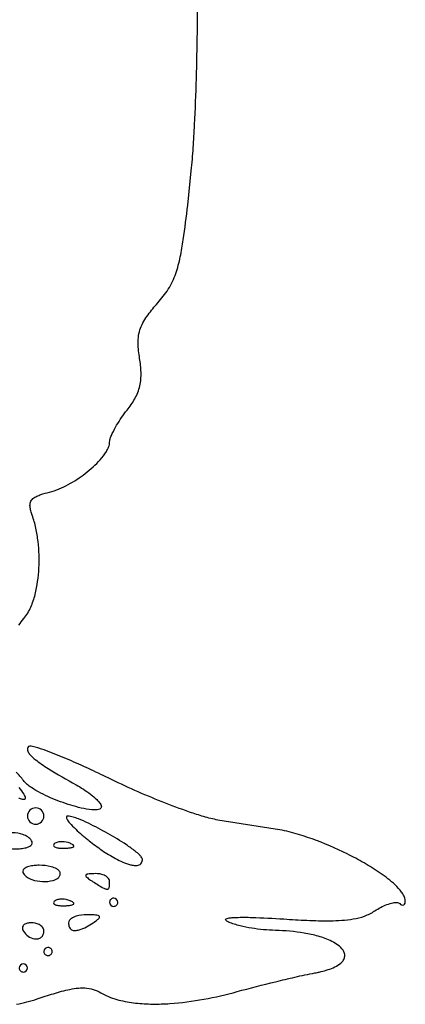
# Model space of a CAD drawing. Extents: x 0.1 to 11.9, y 0 to 12.
# Drawn here: x 9.6 to 11.9, y 0.1 to 6 of the extents above; entities that cross this region are included whole.
import ezdxf

# ---------------------------------------------------------------- set-up
doc = ezdxf.new("R2010")
doc.units = 0

msp = doc.modelspace()

# ---------------------------------------------------------------- linework, layer by layer
at = {"layer": 'Layer 1'}
for points in [[(9.602, 2.3811, -0.053), (9.6313, 2.4215, 0.0445), (9.6552, 2.4542, 0.0301), (9.6737, 2.4901, 0.0376), (9.6996, 2.5667, 0.0463), (9.7227, 2.7266, 0.0425), (9.7175, 2.8881, 0.0252), (9.7043, 2.9679, 0.033), (9.6821, 3.0466, -0.0217), (9.674, 3.0722, -0.0513), (9.6691, 3.0985, -0.1167), (9.6718, 3.1251, -0.1231), (9.6868, 3.1469, -0.0585), (9.7094, 3.1613, -0.0258), (9.7343, 3.1713, -0.0169), (9.7859, 3.1861, 0.0339), (9.8445, 3.2057, 0.0246), (9.9001, 3.2321, 0.039), (10.0033, 3.2991, 0.021), (10.0506, 3.3385, 0.0289), (10.0939, 3.3822, 0.0521), (10.1307, 3.4314, 0.0502), (10.1443, 3.459, 0.1008), (10.1504, 3.489, -0.0599), (10.1563, 3.5161, -0.022), (10.1669, 3.5417, -0.0224), (10.193, 3.5907, -0.033), (10.2558, 3.6823, 0.0454), (10.3029, 3.7514, 0.0738), (10.3334, 3.8289, 0.0588), (10.3409, 3.912, 0.0277), (10.3322, 3.9951, -0.0152), (10.3259, 4.0413, -0.027), (10.323, 4.0876, -0.0965), (10.3378, 4.1787, -0.0386), (10.3576, 4.2206, -0.024), (10.383, 4.2595, -0.0196), (10.4415, 4.3316, 0.015), (10.4752, 4.3718, 0.0263), (10.5058, 4.4144, 0.0563), (10.5512, 4.5089, 0.0283), (10.5784, 4.6103, 0.0121), (10.5965, 4.7138, 0.0074), (10.6228, 4.9223), (10.6448, 5.1313, 0.007), (10.6564, 5.2705, 0.0041), (10.6647, 5.4099, 0.0049), (10.6757, 5.6891, 0.0065), (10.684, 6.2478, 0.0077)], [(9.5877, 0.0864, 0.0106), (9.6505, 0.1007, 0.0216), (9.7124, 0.1184, -0.0081), (9.8106, 0.1502, -0.0087), (9.8602, 0.1645, -0.0167), (9.9104, 0.1765, -0.0323), (9.9615, 0.1842, -0.0536), (10.013, 0.1839, -0.058), (10.0631, 0.1717, -0.0322), (10.1097, 0.1497, 0.0329), (10.1567, 0.1279, 0.0253), (10.2061, 0.112, 0.035), (10.308, 0.0933, 0.0244), (10.4114, 0.0873, 0.0184), (10.5151, 0.0905, 0.0265), (10.7207, 0.1168, 0.0205), (10.9224, 0.163, -0.006), (11.155, 0.2229, -0.0043), (11.2717, 0.2504, -0.0133), (11.3933, 0.276, 0.0055), (11.4087, 0.279, 0.0083), (11.43, 0.2838, 0.0223), (11.4721, 0.2958, 0.0365), (11.5127, 0.3121, 0.0745), (11.5494, 0.3357, 0.0684), (11.5641, 0.3519, 0.1053), (11.5728, 0.3718, 0.1122), (11.5722, 0.3935, 0.0778), (11.5631, 0.4133, 0.0746), (11.5323, 0.4441, 0.0386), (11.4949, 0.4667, 0.0411), (11.4133, 0.4979, 0.0263), (11.3279, 0.5173, 0.0358), (11.1537, 0.5331, -0.0335), (11.0102, 0.5468, -0.0214), (10.9395, 0.561, -0.0174), (10.9048, 0.5707, -0.0388), (10.8711, 0.5834), (10.8711, 0.5834), (10.8701, 0.5839), (10.8694, 0.5843), (10.8692, 0.5844), (10.8691, 0.5844), (10.8706, 0.5837), (10.8709, 0.5836), (10.8709, 0.5836), (10.8685, 0.5847), (10.8685, 0.5847), (10.8646, 0.5868, -0.1062), (10.8548, 0.5938, -0.3024), (10.8527, 0.5992), (10.8567, 0.6035, -0.0537), (10.868, 0.6073, -0.0262), (10.8919, 0.6107, -0.0106), (10.9159, 0.6121, -0.0131), (11.0122, 0.6119, -0.0073), (11.2047, 0.6024, 0.0061), (11.3449, 0.5946, 0.0155), (11.4852, 0.5918, 0.0156), (11.5553, 0.5944, 0.0285), (11.625, 0.6024, 0.049), (11.6929, 0.62, 0.0566), (11.7554, 0.6516, -0.056), (11.828, 0.6894, -0.0557), (11.8672, 0.7008, -0.0652), (11.8876, 0.7022, -0.0677), (11.8977, 0.7005, -0.1316), (11.9065, 0.6955, 0.1038), (11.9177, 0.6872, 0.2905), (11.9309, 0.6873, 0.1514), (11.9382, 0.6987, 0.0587), (11.9398, 0.7125, 0.0633), (11.9376, 0.7276, 0.0373), (11.9325, 0.7411, 0.0437), (11.9175, 0.7657, 0.0391), (11.8787, 0.8085, 0.0212), (11.8347, 0.846, 0.0141), (11.7881, 0.8801, 0.0187), (11.6902, 0.9415, 0.0148), (11.5882, 0.9961, 0.0298), (11.3757, 1.087, 0.0199), (11.2656, 1.1221, 0.0303), (11.1528, 1.147), (10.8062, 1.2015, -0.0183), (10.7626, 1.2106, -0.0096), (10.7196, 1.2223, -0.0103), (10.6346, 1.2494, -0.0113), (10.4676, 1.3118, -0.0195), (10.1415, 1.4562, 0.0028), (10.0826, 1.4847, 0.0028), (10.0237, 1.5123, 0.0072), (9.9049, 1.5655, 0.0132), (9.7844, 1.6146, 0.0164), (9.723, 1.6361, 0.0227), (9.6916, 1.6448, 0.0236), (9.6756, 1.6478, 0.1357), (9.6597, 1.6461, 0.2616), (9.6532, 1.6238, 0.0866), (9.6646, 1.6024, 0.0336), (9.6812, 1.5846, 0.0165), (9.6996, 1.5686, 0.0226), (9.7795, 1.5127, 0.0124), (9.9479, 1.4142, -0.0387), (10.034, 1.3583, -0.0354), (10.073, 1.3249, -0.0413), (10.0901, 1.3057, -0.0468), (10.097, 1.2949, -0.1418), (10.1007, 1.2827, -0.0355), (10.0989, 1.2774), (10.0966, 1.273, -0.1364), (10.0904, 1.2674, -0.0588), (10.0746, 1.2633, -0.0435), (10.042, 1.2632, -0.0302), (9.9778, 1.2741, -0.029), (9.8531, 1.3123, -0.0334), (9.7336, 1.3647, -0.0317), (9.6774, 1.3976, -0.0301), (9.6513, 1.4172, -0.0637), (9.6286, 1.4406, 0.0503), (9.5845, 1.4902, 0.0426)], [(9.6015, 1.3981, -0.047), (9.6304, 1.3585, -0.0301), (9.6362, 1.3477, -0.0912), (9.6399, 1.336, -0.1457), (9.6394, 1.33), (9.6351, 1.3259, -0.1052), (9.623, 1.3262, -0.0461), (9.6002, 1.3351, -0.0207)], [(9.7031, 1.1758, 0.4125), (9.7527, 1.2255, 0.4125), (9.7031, 1.2752, 0.4126), (9.6533, 1.2255, 0.4126), (9.7031, 1.1758)], [(9.9453, 1.1461, 0.0138), (9.9847, 1.1105, 0.0051), (10.005, 1.0934, 0.0026), (10.0153, 1.085), (10.0205, 1.0809), (10.0231, 1.0788), (10.0261, 1.0764, 0.0169), (10.1041, 1.0187, 0.0251), (10.1866, 0.9679, 0.0206), (10.2302, 0.9466, 0.0352), (10.276, 0.9307, 0.0365), (10.2998, 0.9265, 0.0745), (10.3239, 0.9281, 0.1733), (10.3433, 0.9416, 0.093), (10.3478, 0.9528, 0.0326), (10.3486, 0.9588, 0.0245), (10.3488, 0.9645, 0.1212), (10.3417, 0.9792, 0.0332), (10.3304, 0.9913, 0.0297), (10.3054, 1.0128, 0.0222), (10.2518, 1.0513, 0.02), (10.1392, 1.1204, 0.0167), (10.0222, 1.1818, 0.0156), (9.9617, 1.2083, 0.0173), (9.9306, 1.2192, 0.0174), (9.9146, 1.2234, 0.0444), (9.8976, 1.2255, 0.1186), (9.8912, 1.224, 0.2914), (9.8886, 1.2183, 0.104), (9.8901, 1.2119, 0.0376), (9.8931, 1.2059, 0.057), (9.9086, 1.1844, 0.033), (9.9453, 1.1461)], [(9.6137, 1.0282, 0.0376), (9.6452, 1.034, 0.0346), (9.6603, 1.0394, 0.0645), (9.6739, 1.0478, 0.1534), (9.6819, 1.0613, 0.1989), (9.6782, 1.0764, 0.1217), (9.6553, 1.0988, 0.0656), (9.6262, 1.1128, 0.0782), (9.5628, 1.1246, 0.0733), (9.4987, 1.1181, 0.0809), (9.4696, 1.1043, 0.0887), (9.4588, 1.0924, 0.0625), (9.4557, 1.085), (9.4549, 1.081), (9.4545, 1.0764, 0.2082), (9.4616, 1.06, 0.088), (9.4759, 1.0489, 0.0756), (9.5096, 1.0355, 0.0715), (9.5817, 1.0267, 0.0255), (9.6137, 1.0282)], [(9.8159, 1.0567, 0.1718), (9.8113, 1.0473), (9.8136, 1.0424), (9.8178, 1.039, 0.0743), (9.8277, 1.0349, 0.0322), (9.8383, 1.0326, 0.0355), (9.8598, 1.0305, 0.0212), (9.8812, 1.0306, 0.0144), (9.9027, 1.0321, 0.0369), (9.9239, 1.036, 0.0973), (9.9332, 1.0411, 0.2813), (9.934, 1.0461), (9.9306, 1.0503, 0.0718), (9.9215, 1.056), (9.9166, 1.0583, 0.0101), (9.9112, 1.0606, 0.092), (9.8626, 1.0703, 0.0574), (9.8379, 1.0678, 0.1151), (9.8159, 1.0567)], [(9.6285, 0.8775, 0.1218), (9.6514, 0.8551, 0.0651), (9.6805, 0.8411, 0.0773), (9.7439, 0.8293, 0.0735), (9.808, 0.8358, 0.0809), (9.8371, 0.8496, 0.0884), (9.8479, 0.8615, 0.0622), (9.851, 0.8689), (9.8518, 0.8729), (9.8522, 0.8775, 0.2061), (9.8451, 0.8939, 0.0885), (9.8308, 0.905, 0.075), (9.7971, 0.9184, 0.071), (9.725, 0.9273, 0.0255), (9.693, 0.9257, 0.0376), (9.6614, 0.9199, 0.0348), (9.6464, 0.9145, 0.066), (9.6328, 0.9061, 0.1539), (9.6247, 0.8926, 0.1992), (9.6285, 0.8775)], [(10.0117, 0.8725, 0.1392), (10.0057, 0.8684), (10.0056, 0.8647), (10.0072, 0.8614, 0.0637), (10.0121, 0.8559, 0.0362), (10.0237, 0.8464, 0.0119), (10.0358, 0.8379, 0.0027), (10.042, 0.8337), (10.0451, 0.8317), (10.0476, 0.8301), (10.051, 0.8279, 0.0029), (10.0823, 0.8079, 0.0171), (10.1145, 0.7893, 0.0501), (10.1318, 0.7828, 0.1234), (10.1409, 0.7834, 0.2185), (10.1469, 0.7902, 0.0735), (10.1491, 0.7992, 0.0258), (10.15, 0.8084, 0.0106), (10.1503, 0.8177), (10.1504, 0.8223), (10.1504, 0.8247), (10.1504, 0.8279, 0.1173), (10.1473, 0.841, 0.0876), (10.1393, 0.852, 0.1046), (10.1166, 0.8668, 0.1131), (10.0634, 0.8768, 0.0108), (10.0337, 0.8759, 0.0216), (10.0189, 0.8743, 0.0336), (10.0117, 0.8725)], [(9.9215, 0.7081), (9.9166, 0.7104, 0.0109), (9.9112, 0.7127, 0.092), (9.8626, 0.7224, 0.0574), (9.8379, 0.7198, 0.1151), (9.8159, 0.7088, 0.1718), (9.8113, 0.6993), (9.8136, 0.6945), (9.8178, 0.6911, 0.0743), (9.8277, 0.687, 0.0322), (9.8383, 0.6846, 0.0355), (9.8598, 0.6826, 0.0212), (9.8812, 0.6827, 0.014), (9.9027, 0.6842, 0.0367), (9.9239, 0.6881, 0.0971), (9.9332, 0.6931, 0.2806), (9.934, 0.6982), (9.9306, 0.7023, 0.0716), (9.9215, 0.7081)], [(10.1504, 0.7036, 0.4127), (10.1753, 0.6787, 0.2007), (10.1928, 0.686, 0.1985), (10.2001, 0.7036, 0.4126), (10.1753, 0.7284, 0.2003), (10.1577, 0.7211, 0.1979), (10.1504, 0.7036)], [(9.9489, 0.6194, 0.0651), (9.9192, 0.6057, 0.0732), (9.9073, 0.5945, 0.1462), (9.9019, 0.5793, 0.0724), (9.9053, 0.5558, 0.1658), (9.9197, 0.5375, 0.161), (9.9427, 0.5327, 0.0689), (9.9662, 0.5368, 0.0593), (10.0101, 0.5552, 0.0259), (10.051, 0.5793, 0.0215), (10.0779, 0.5984, 0.0673), (10.089, 0.6105, 0.253), (10.0888, 0.6183, 0.1772), (10.0818, 0.6225, 0.0691), (10.0657, 0.6259, 0.0185), (10.0493, 0.6273, 0.0077), (10.0328, 0.628, 0.0035), (10.0245, 0.6281), (10.0205, 0.6282), (10.0177, 0.6282), (10.0137, 0.6283, 0.0702), (9.9489, 0.6194)], [(9.7438, 0.5527, 0.1099), (9.724, 0.5682, 0.1292), (9.6753, 0.5793, 0.0531), (9.6536, 0.5771, 0.0916), (9.6337, 0.5684, 0.1937), (9.6228, 0.5503, 0.1864), (9.6285, 0.5296, 0.0956), (9.6573, 0.4983, 0.116), (9.6964, 0.482, 0.0827), (9.7176, 0.4826, 0.1139), (9.7368, 0.4916, 0.1328), (9.7492, 0.5088, 0.0999), (9.7527, 0.5296, 0.187), (9.7438, 0.5527)], [(9.7776, 0.4302, 0.4126), (9.7527, 0.4053, 0.2008), (9.7601, 0.3878, 0.1981), (9.7776, 0.3805, 0.2008), (9.7952, 0.3878, 0.1981), (9.8025, 0.4053, 0.2006), (9.7952, 0.4229, 0.199), (9.7776, 0.4302)], [(9.6285, 0.3308, 0.4125), (9.6036, 0.3059, 0.2005), (9.6109, 0.2884, 0.1978), (9.6285, 0.2811, 0.4125), (9.6533, 0.3059, 0.4125), (9.6285, 0.3308)]]:
    msp.add_lwpolyline(points, format="xyb", dxfattribs=at)

doc.saveas('drawing.dxf')
